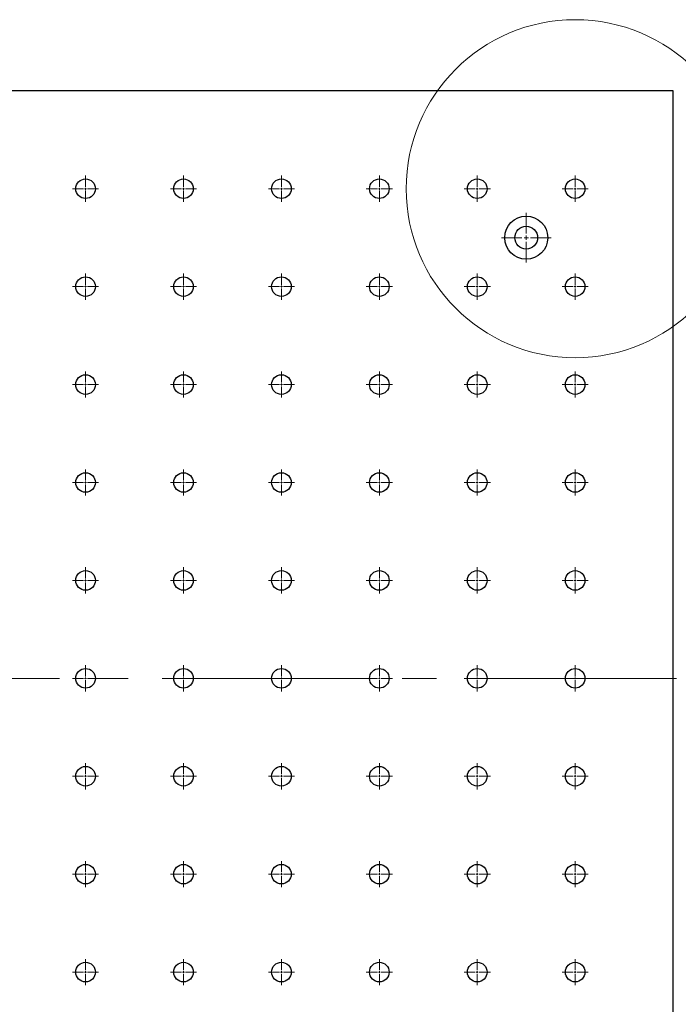
# Model space of a CAD drawing. Units: millimetres. Extents: x 12016 to 37473, y -9451 to -5016.
# Drawn here: x 12178 to 12202, y -7449 to -7413 of the extents above; entities that cross this region are included whole.
import ezdxf

# ---------------------------------------------------------------- set-up
doc = ezdxf.new("R2010")
doc.units = ezdxf.units.MM
doc.header["$LTSCALE"] = 10
doc.linetypes.add('CENTER', pattern=[2, 1.25, -0.25, 0.25, -0.25])
doc.linetypes.add('CENTER2', pattern=[1.125, 0.75, -0.125, 0.125, -0.125])
doc.layers.add('3中心线层', color=1, linetype='CENTER', lineweight=9)

# ---------------------------------------------------------------- blocks, each defined once
blk = doc.blocks.new('*U697')
at = {"layer": '3中心线层', "color": 0, "linetype": 'CENTER2', "transparency": 16777216}
blk.add_line((64.406, 0), (-64.406, 0), dxfattribs=at)
blk = doc.blocks.new('*U886')
at = {"layer": '3中心线层', "color": 0, "linetype": 'CENTER2', "transparency": 16777216}
for p, q in [((0, 0.071), (0, 0.477)), ((-0.477, 0), (-0.071, 0)), ((0.071, 0), (0.477, 0)), ((0, -0.477), (0, -0.071))]:
    blk.add_line(p, q, dxfattribs=at)
at = {"layer": '3中心线层', "color": 0, "linetype": 'Continuous', "transparency": 16777216}
for p, q in [((-0.036, 0), (0.036, 0)), ((0, -0.036), (0, 0.036))]:
    blk.add_line(p, q, dxfattribs=at)
blk = doc.blocks.new('*U887')
at = {"layer": '3中心线层', "color": 0, "linetype": 'CENTER2', "transparency": 16777216}
for p, q in [((0, 0.071), (0, 0.477)), ((-0.477, 0), (-0.071, 0)), ((0.071, 0), (0.477, 0)), ((0, -0.477), (0, -0.071))]:
    blk.add_line(p, q, dxfattribs=at)
at = {"layer": '3中心线层', "color": 0, "linetype": 'Continuous', "transparency": 16777216}
for p, q in [((-0.036, 0), (0.036, 0)), ((0, -0.036), (0, 0.036))]:
    blk.add_line(p, q, dxfattribs=at)
blk = doc.blocks.new('*U888')
at = {"layer": '3中心线层', "color": 0, "linetype": 'CENTER2', "transparency": 16777216}
for p, q in [((0, 0.071), (0, 0.477)), ((-0.477, 0), (-0.071, 0)), ((0.071, 0), (0.477, 0)), ((0, -0.477), (0, -0.071))]:
    blk.add_line(p, q, dxfattribs=at)
at = {"layer": '3中心线层', "color": 0, "linetype": 'Continuous', "transparency": 16777216}
for p, q in [((-0.036, 0), (0.036, 0)), ((0, -0.036), (0, 0.036))]:
    blk.add_line(p, q, dxfattribs=at)
blk = doc.blocks.new('*U889')
at = {"layer": '3中心线层', "color": 0, "linetype": 'CENTER2', "transparency": 16777216}
for p, q in [((0, 0.071), (0, 0.477)), ((-0.477, 0), (-0.071, 0)), ((0.071, 0), (0.477, 0)), ((0, -0.477), (0, -0.071))]:
    blk.add_line(p, q, dxfattribs=at)
at = {"layer": '3中心线层', "color": 0, "linetype": 'Continuous', "transparency": 16777216}
for p, q in [((-0.036, 0), (0.036, 0)), ((0, -0.036), (0, 0.036))]:
    blk.add_line(p, q, dxfattribs=at)
blk = doc.blocks.new('*U890')
at = {"layer": '3中心线层', "color": 0, "linetype": 'CENTER2', "transparency": 16777216}
for p, q in [((0, 0.071), (0, 0.477)), ((-0.477, 0), (-0.071, 0)), ((0.071, 0), (0.477, 0)), ((0, -0.477), (0, -0.071))]:
    blk.add_line(p, q, dxfattribs=at)
at = {"layer": '3中心线层', "color": 0, "linetype": 'Continuous', "transparency": 16777216}
for p, q in [((-0.036, 0), (0.036, 0)), ((0, -0.036), (0, 0.036))]:
    blk.add_line(p, q, dxfattribs=at)
blk = doc.blocks.new('*U891')
at = {"layer": '3中心线层', "color": 0, "linetype": 'CENTER2', "transparency": 16777216}
for p, q in [((0, 0.071), (0, 0.477)), ((-0.477, 0), (-0.071, 0)), ((0.071, 0), (0.477, 0)), ((0, -0.477), (0, -0.071))]:
    blk.add_line(p, q, dxfattribs=at)
at = {"layer": '3中心线层', "color": 0, "linetype": 'Continuous', "transparency": 16777216}
for p, q in [((-0.036, 0), (0.036, 0)), ((0, -0.036), (0, 0.036))]:
    blk.add_line(p, q, dxfattribs=at)
blk = doc.blocks.new('*U892')
at = {"layer": '3中心线层', "color": 0, "linetype": 'CENTER2', "transparency": 16777216}
for p, q in [((0, 0.071), (0, 0.477)), ((-0.477, 0), (-0.071, 0)), ((0.071, 0), (0.477, 0)), ((0, -0.477), (0, -0.071))]:
    blk.add_line(p, q, dxfattribs=at)
at = {"layer": '3中心线层', "color": 0, "linetype": 'Continuous', "transparency": 16777216}
for p, q in [((-0.036, 0), (0.036, 0)), ((0, -0.036), (0, 0.036))]:
    blk.add_line(p, q, dxfattribs=at)
blk = doc.blocks.new('*U893')
at = {"layer": '3中心线层', "color": 0, "linetype": 'CENTER2', "transparency": 16777216}
for p, q in [((0, 0.071), (0, 0.477)), ((-0.477, 0), (-0.071, 0)), ((0.071, 0), (0.477, 0)), ((0, -0.477), (0, -0.071))]:
    blk.add_line(p, q, dxfattribs=at)
at = {"layer": '3中心线层', "color": 0, "linetype": 'Continuous', "transparency": 16777216}
for p, q in [((-0.036, 0), (0.036, 0)), ((0, -0.036), (0, 0.036))]:
    blk.add_line(p, q, dxfattribs=at)
blk = doc.blocks.new('*U894')
at = {"layer": '3中心线层', "color": 0, "linetype": 'CENTER2', "transparency": 16777216}
for p, q in [((0, 0.071), (0, 0.477)), ((-0.477, 0), (-0.071, 0)), ((0.071, 0), (0.477, 0)), ((0, -0.477), (0, -0.071))]:
    blk.add_line(p, q, dxfattribs=at)
at = {"layer": '3中心线层', "color": 0, "linetype": 'Continuous', "transparency": 16777216}
for p, q in [((-0.036, 0), (0.036, 0)), ((0, -0.036), (0, 0.036))]:
    blk.add_line(p, q, dxfattribs=at)
blk = doc.blocks.new('*U895')
at = {"layer": '3中心线层', "color": 0, "linetype": 'CENTER2', "transparency": 16777216}
for p, q in [((0, 0.071), (0, 0.477)), ((-0.477, 0), (-0.071, 0)), ((0.071, 0), (0.477, 0)), ((0, -0.477), (0, -0.071))]:
    blk.add_line(p, q, dxfattribs=at)
at = {"layer": '3中心线层', "color": 0, "linetype": 'Continuous', "transparency": 16777216}
for p, q in [((-0.036, 0), (0.036, 0)), ((0, -0.036), (0, 0.036))]:
    blk.add_line(p, q, dxfattribs=at)
blk = doc.blocks.new('*U896')
at = {"layer": '3中心线层', "color": 0, "linetype": 'CENTER2', "transparency": 16777216}
for p, q in [((0, 0.071), (0, 0.477)), ((-0.477, 0), (-0.071, 0)), ((0.071, 0), (0.477, 0)), ((0, -0.477), (0, -0.071))]:
    blk.add_line(p, q, dxfattribs=at)
at = {"layer": '3中心线层', "color": 0, "linetype": 'Continuous', "transparency": 16777216}
for p, q in [((-0.036, 0), (0.036, 0)), ((0, -0.036), (0, 0.036))]:
    blk.add_line(p, q, dxfattribs=at)
blk = doc.blocks.new('*U870')
at = {"layer": '3中心线层', "color": 0, "linetype": 'CENTER2', "transparency": 16777216}
for p, q in [((0, 0.071), (0, 0.477)), ((-0.477, 0), (-0.071, 0)), ((0.071, 0), (0.477, 0)), ((0, -0.477), (0, -0.071))]:
    blk.add_line(p, q, dxfattribs=at)
at = {"layer": '3中心线层', "color": 0, "linetype": 'Continuous', "transparency": 16777216}
for p, q in [((-0.036, 0), (0.036, 0)), ((0, -0.036), (0, 0.036))]:
    blk.add_line(p, q, dxfattribs=at)
blk = doc.blocks.new('*U871')
at = {"layer": '3中心线层', "color": 0, "linetype": 'CENTER2', "transparency": 16777216}
for p, q in [((0, 0.071), (0, 0.477)), ((-0.477, 0), (-0.071, 0)), ((0.071, 0), (0.477, 0)), ((0, -0.477), (0, -0.071))]:
    blk.add_line(p, q, dxfattribs=at)
at = {"layer": '3中心线层', "color": 0, "linetype": 'Continuous', "transparency": 16777216}
for p, q in [((-0.036, 0), (0.036, 0)), ((0, -0.036), (0, 0.036))]:
    blk.add_line(p, q, dxfattribs=at)
blk = doc.blocks.new('*U872')
at = {"layer": '3中心线层', "color": 0, "linetype": 'CENTER2', "transparency": 16777216}
for p, q in [((0, 0.071), (0, 0.477)), ((-0.477, 0), (-0.071, 0)), ((0.071, 0), (0.477, 0)), ((0, -0.477), (0, -0.071))]:
    blk.add_line(p, q, dxfattribs=at)
at = {"layer": '3中心线层', "color": 0, "linetype": 'Continuous', "transparency": 16777216}
for p, q in [((-0.036, 0), (0.036, 0)), ((0, -0.036), (0, 0.036))]:
    blk.add_line(p, q, dxfattribs=at)
blk = doc.blocks.new('*U873')
at = {"layer": '3中心线层', "color": 0, "linetype": 'CENTER2', "transparency": 16777216}
for p, q in [((0, 0.071), (0, 0.477)), ((-0.477, 0), (-0.071, 0)), ((0.071, 0), (0.477, 0)), ((0, -0.477), (0, -0.071))]:
    blk.add_line(p, q, dxfattribs=at)
at = {"layer": '3中心线层', "color": 0, "linetype": 'Continuous', "transparency": 16777216}
for p, q in [((-0.036, 0), (0.036, 0)), ((0, -0.036), (0, 0.036))]:
    blk.add_line(p, q, dxfattribs=at)
blk = doc.blocks.new('*U874')
at = {"layer": '3中心线层', "color": 0, "linetype": 'CENTER2', "transparency": 16777216}
for p, q in [((0, 0.071), (0, 0.477)), ((-0.477, 0), (-0.071, 0)), ((0.071, 0), (0.477, 0)), ((0, -0.477), (0, -0.071))]:
    blk.add_line(p, q, dxfattribs=at)
at = {"layer": '3中心线层', "color": 0, "linetype": 'Continuous', "transparency": 16777216}
for p, q in [((-0.036, 0), (0.036, 0)), ((0, -0.036), (0, 0.036))]:
    blk.add_line(p, q, dxfattribs=at)
blk = doc.blocks.new('*U875')
at = {"layer": '3中心线层', "color": 0, "linetype": 'CENTER2', "transparency": 16777216}
for p, q in [((0, 0.071), (0, 0.477)), ((-0.477, 0), (-0.071, 0)), ((0.071, 0), (0.477, 0)), ((0, -0.477), (0, -0.071))]:
    blk.add_line(p, q, dxfattribs=at)
at = {"layer": '3中心线层', "color": 0, "linetype": 'Continuous', "transparency": 16777216}
for p, q in [((-0.036, 0), (0.036, 0)), ((0, -0.036), (0, 0.036))]:
    blk.add_line(p, q, dxfattribs=at)
blk = doc.blocks.new('*U876')
at = {"layer": '3中心线层', "color": 0, "linetype": 'CENTER2', "transparency": 16777216}
for p, q in [((0, 0.071), (0, 0.477)), ((-0.477, 0), (-0.071, 0)), ((0.071, 0), (0.477, 0)), ((0, -0.477), (0, -0.071))]:
    blk.add_line(p, q, dxfattribs=at)
at = {"layer": '3中心线层', "color": 0, "linetype": 'Continuous', "transparency": 16777216}
for p, q in [((-0.036, 0), (0.036, 0)), ((0, -0.036), (0, 0.036))]:
    blk.add_line(p, q, dxfattribs=at)
blk = doc.blocks.new('*U588')
at = {"layer": '3中心线层', "color": 0, "linetype": 'CENTER2', "transparency": 16777216}
for p, q in [((0, 0.071), (0, 0.477)), ((-0.477, 0), (-0.071, 0)), ((0.071, 0), (0.477, 0)), ((0, -0.477), (0, -0.071))]:
    blk.add_line(p, q, dxfattribs=at)
at = {"layer": '3中心线层', "color": 0, "linetype": 'Continuous', "transparency": 16777216}
for p, q in [((-0.036, 0), (0.036, 0)), ((0, -0.036), (0, 0.036))]:
    blk.add_line(p, q, dxfattribs=at)
blk = doc.blocks.new('*U589')
at = {"layer": '3中心线层', "color": 0, "linetype": 'CENTER2', "transparency": 16777216}
for p, q in [((0, 0.071), (0, 0.477)), ((-0.477, 0), (-0.071, 0)), ((0.071, 0), (0.477, 0)), ((0, -0.477), (0, -0.071))]:
    blk.add_line(p, q, dxfattribs=at)
at = {"layer": '3中心线层', "color": 0, "linetype": 'Continuous', "transparency": 16777216}
for p, q in [((-0.036, 0), (0.036, 0)), ((0, -0.036), (0, 0.036))]:
    blk.add_line(p, q, dxfattribs=at)
blk = doc.blocks.new('*U603')
at = {"layer": '3中心线层', "color": 0, "linetype": 'CENTER2', "transparency": 16777216}
for p, q in [((0, 0.071), (0, 0.477)), ((-0.477, 0), (-0.071, 0)), ((0.071, 0), (0.477, 0)), ((0, -0.477), (0, -0.071))]:
    blk.add_line(p, q, dxfattribs=at)
at = {"layer": '3中心线层', "color": 0, "linetype": 'Continuous', "transparency": 16777216}
for p, q in [((-0.036, 0), (0.036, 0)), ((0, -0.036), (0, 0.036))]:
    blk.add_line(p, q, dxfattribs=at)
blk = doc.blocks.new('*U604')
at = {"layer": '3中心线层', "color": 0, "linetype": 'CENTER2', "transparency": 16777216}
for p, q in [((0, 0.071), (0, 0.477)), ((-0.477, 0), (-0.071, 0)), ((0.071, 0), (0.477, 0)), ((0, -0.477), (0, -0.071))]:
    blk.add_line(p, q, dxfattribs=at)
at = {"layer": '3中心线层', "color": 0, "linetype": 'Continuous', "transparency": 16777216}
for p, q in [((-0.036, 0), (0.036, 0)), ((0, -0.036), (0, 0.036))]:
    blk.add_line(p, q, dxfattribs=at)
blk = doc.blocks.new('*U605')
at = {"layer": '3中心线层', "color": 0, "linetype": 'CENTER2', "transparency": 16777216}
for p, q in [((0, 0.071), (0, 0.477)), ((-0.477, 0), (-0.071, 0)), ((0.071, 0), (0.477, 0)), ((0, -0.477), (0, -0.071))]:
    blk.add_line(p, q, dxfattribs=at)
at = {"layer": '3中心线层', "color": 0, "linetype": 'Continuous', "transparency": 16777216}
for p, q in [((-0.036, 0), (0.036, 0)), ((0, -0.036), (0, 0.036))]:
    blk.add_line(p, q, dxfattribs=at)
blk = doc.blocks.new('*U606')
at = {"layer": '3中心线层', "color": 0, "linetype": 'CENTER2', "transparency": 16777216}
for p, q in [((0, 0.071), (0, 0.477)), ((-0.477, 0), (-0.071, 0)), ((0.071, 0), (0.477, 0)), ((0, -0.477), (0, -0.071))]:
    blk.add_line(p, q, dxfattribs=at)
at = {"layer": '3中心线层', "color": 0, "linetype": 'Continuous', "transparency": 16777216}
for p, q in [((-0.036, 0), (0.036, 0)), ((0, -0.036), (0, 0.036))]:
    blk.add_line(p, q, dxfattribs=at)
blk = doc.blocks.new('*U607')
at = {"layer": '3中心线层', "color": 0, "linetype": 'CENTER2', "transparency": 16777216}
for p, q in [((0, 0.071), (0, 0.477)), ((-0.477, 0), (-0.071, 0)), ((0.071, 0), (0.477, 0)), ((0, -0.477), (0, -0.071))]:
    blk.add_line(p, q, dxfattribs=at)
at = {"layer": '3中心线层', "color": 0, "linetype": 'Continuous', "transparency": 16777216}
for p, q in [((-0.036, 0), (0.036, 0)), ((0, -0.036), (0, 0.036))]:
    blk.add_line(p, q, dxfattribs=at)
blk = doc.blocks.new('*U608')
at = {"layer": '3中心线层', "color": 0, "linetype": 'CENTER2', "transparency": 16777216}
for p, q in [((0, 0.071), (0, 0.477)), ((-0.477, 0), (-0.071, 0)), ((0.071, 0), (0.477, 0)), ((0, -0.477), (0, -0.071))]:
    blk.add_line(p, q, dxfattribs=at)
at = {"layer": '3中心线层', "color": 0, "linetype": 'Continuous', "transparency": 16777216}
for p, q in [((-0.036, 0), (0.036, 0)), ((0, -0.036), (0, 0.036))]:
    blk.add_line(p, q, dxfattribs=at)
blk = doc.blocks.new('*U609')
at = {"layer": '3中心线层', "color": 0, "linetype": 'CENTER2', "transparency": 16777216}
for p, q in [((0, 0.071), (0, 0.477)), ((-0.477, 0), (-0.071, 0)), ((0.071, 0), (0.477, 0)), ((0, -0.477), (0, -0.071))]:
    blk.add_line(p, q, dxfattribs=at)
at = {"layer": '3中心线层', "color": 0, "linetype": 'Continuous', "transparency": 16777216}
for p, q in [((-0.036, 0), (0.036, 0)), ((0, -0.036), (0, 0.036))]:
    blk.add_line(p, q, dxfattribs=at)
blk = doc.blocks.new('*U610')
at = {"layer": '3中心线层', "color": 0, "linetype": 'CENTER2', "transparency": 16777216}
for p, q in [((0, 0.071), (0, 0.477)), ((-0.477, 0), (-0.071, 0)), ((0.071, 0), (0.477, 0)), ((0, -0.477), (0, -0.071))]:
    blk.add_line(p, q, dxfattribs=at)
at = {"layer": '3中心线层', "color": 0, "linetype": 'Continuous', "transparency": 16777216}
for p, q in [((-0.036, 0), (0.036, 0)), ((0, -0.036), (0, 0.036))]:
    blk.add_line(p, q, dxfattribs=at)
blk = doc.blocks.new('*U611')
at = {"layer": '3中心线层', "color": 0, "linetype": 'CENTER2', "transparency": 16777216}
for p, q in [((0, 0.071), (0, 0.477)), ((-0.477, 0), (-0.071, 0)), ((0.071, 0), (0.477, 0)), ((0, -0.477), (0, -0.071))]:
    blk.add_line(p, q, dxfattribs=at)
at = {"layer": '3中心线层', "color": 0, "linetype": 'Continuous', "transparency": 16777216}
for p, q in [((-0.036, 0), (0.036, 0)), ((0, -0.036), (0, 0.036))]:
    blk.add_line(p, q, dxfattribs=at)
blk = doc.blocks.new('*U612')
at = {"layer": '3中心线层', "color": 0, "linetype": 'CENTER2', "transparency": 16777216}
for p, q in [((0, 0.157), (0, 0.906)), ((-0.906, 0), (-0.157, 0)), ((0.157, 0), (0.906, 0)), ((0, -0.906), (0, -0.157))]:
    blk.add_line(p, q, dxfattribs=at)
at = {"layer": '3中心线层', "color": 0, "linetype": 'Continuous', "transparency": 16777216}
for p, q in [((-0.079, 0), (0.079, 0)), ((0, -0.079), (0, 0.079))]:
    blk.add_line(p, q, dxfattribs=at)
blk = doc.blocks.new('*U613')
at = {"layer": '3中心线层', "color": 0, "linetype": 'CENTER2', "transparency": 16777216}
for p, q in [((0, 0.071), (0, 0.477)), ((-0.477, 0), (-0.071, 0)), ((0.071, 0), (0.477, 0)), ((0, -0.477), (0, -0.071))]:
    blk.add_line(p, q, dxfattribs=at)
at = {"layer": '3中心线层', "color": 0, "linetype": 'Continuous', "transparency": 16777216}
for p, q in [((-0.036, 0), (0.036, 0)), ((0, -0.036), (0, 0.036))]:
    blk.add_line(p, q, dxfattribs=at)
blk = doc.blocks.new('*U595')
at = {"layer": '3中心线层', "color": 0, "linetype": 'CENTER2', "transparency": 16777216}
for p, q in [((0, 0.071), (0, 0.477)), ((-0.477, 0), (-0.071, 0)), ((0.071, 0), (0.477, 0)), ((0, -0.477), (0, -0.071))]:
    blk.add_line(p, q, dxfattribs=at)
at = {"layer": '3中心线层', "color": 0, "linetype": 'Continuous', "transparency": 16777216}
for p, q in [((-0.036, 0), (0.036, 0)), ((0, -0.036), (0, 0.036))]:
    blk.add_line(p, q, dxfattribs=at)
blk = doc.blocks.new('*U600')
at = {"layer": '3中心线层', "color": 0, "linetype": 'CENTER2', "transparency": 16777216}
for p, q in [((0, 0.071), (0, 0.477)), ((-0.477, 0), (-0.071, 0)), ((0.071, 0), (0.477, 0)), ((0, -0.477), (0, -0.071))]:
    blk.add_line(p, q, dxfattribs=at)
at = {"layer": '3中心线层', "color": 0, "linetype": 'Continuous', "transparency": 16777216}
for p, q in [((-0.036, 0), (0.036, 0)), ((0, -0.036), (0, 0.036))]:
    blk.add_line(p, q, dxfattribs=at)
blk = doc.blocks.new('*U601')
at = {"layer": '3中心线层', "color": 0, "linetype": 'CENTER2', "transparency": 16777216}
for p, q in [((0, 0.071), (0, 0.477)), ((-0.477, 0), (-0.071, 0)), ((0.071, 0), (0.477, 0)), ((0, -0.477), (0, -0.071))]:
    blk.add_line(p, q, dxfattribs=at)
at = {"layer": '3中心线层', "color": 0, "linetype": 'Continuous', "transparency": 16777216}
for p, q in [((-0.036, 0), (0.036, 0)), ((0, -0.036), (0, 0.036))]:
    blk.add_line(p, q, dxfattribs=at)
blk = doc.blocks.new('*U602')
at = {"layer": '3中心线层', "color": 0, "linetype": 'CENTER2', "transparency": 16777216}
for p, q in [((0, 0.071), (0, 0.477)), ((-0.477, 0), (-0.071, 0)), ((0.071, 0), (0.477, 0)), ((0, -0.477), (0, -0.071))]:
    blk.add_line(p, q, dxfattribs=at)
at = {"layer": '3中心线层', "color": 0, "linetype": 'Continuous', "transparency": 16777216}
for p, q in [((-0.036, 0), (0.036, 0)), ((0, -0.036), (0, 0.036))]:
    blk.add_line(p, q, dxfattribs=at)
blk = doc.blocks.new('*U616')
at = {"layer": '3中心线层', "color": 0, "linetype": 'CENTER2', "transparency": 16777216}
for p, q in [((0, 0.071), (0, 0.477)), ((-0.477, 0), (-0.071, 0)), ((0.071, 0), (0.477, 0)), ((0, -0.477), (0, -0.071))]:
    blk.add_line(p, q, dxfattribs=at)
at = {"layer": '3中心线层', "color": 0, "linetype": 'Continuous', "transparency": 16777216}
for p, q in [((-0.036, 0), (0.036, 0)), ((0, -0.036), (0, 0.036))]:
    blk.add_line(p, q, dxfattribs=at)
blk = doc.blocks.new('*U617')
at = {"layer": '3中心线层', "color": 0, "linetype": 'CENTER2', "transparency": 16777216}
for p, q in [((0, 0.071), (0, 0.477)), ((-0.477, 0), (-0.071, 0)), ((0.071, 0), (0.477, 0)), ((0, -0.477), (0, -0.071))]:
    blk.add_line(p, q, dxfattribs=at)
at = {"layer": '3中心线层', "color": 0, "linetype": 'Continuous', "transparency": 16777216}
for p, q in [((-0.036, 0), (0.036, 0)), ((0, -0.036), (0, 0.036))]:
    blk.add_line(p, q, dxfattribs=at)
blk = doc.blocks.new('*U618')
at = {"layer": '3中心线层', "color": 0, "linetype": 'CENTER2', "transparency": 16777216}
for p, q in [((0, 0.071), (0, 0.477)), ((-0.477, 0), (-0.071, 0)), ((0.071, 0), (0.477, 0)), ((0, -0.477), (0, -0.071))]:
    blk.add_line(p, q, dxfattribs=at)
at = {"layer": '3中心线层', "color": 0, "linetype": 'Continuous', "transparency": 16777216}
for p, q in [((-0.036, 0), (0.036, 0)), ((0, -0.036), (0, 0.036))]:
    blk.add_line(p, q, dxfattribs=at)
blk = doc.blocks.new('*U619')
at = {"layer": '3中心线层', "color": 0, "linetype": 'CENTER2', "transparency": 16777216}
for p, q in [((0, 0.071), (0, 0.477)), ((-0.477, 0), (-0.071, 0)), ((0.071, 0), (0.477, 0)), ((0, -0.477), (0, -0.071))]:
    blk.add_line(p, q, dxfattribs=at)
at = {"layer": '3中心线层', "color": 0, "linetype": 'Continuous', "transparency": 16777216}
for p, q in [((-0.036, 0), (0.036, 0)), ((0, -0.036), (0, 0.036))]:
    blk.add_line(p, q, dxfattribs=at)
blk = doc.blocks.new('*U620')
at = {"layer": '3中心线层', "color": 0, "linetype": 'CENTER2', "transparency": 16777216}
for p, q in [((0, 0.071), (0, 0.477)), ((-0.477, 0), (-0.071, 0)), ((0.071, 0), (0.477, 0)), ((0, -0.477), (0, -0.071))]:
    blk.add_line(p, q, dxfattribs=at)
at = {"layer": '3中心线层', "color": 0, "linetype": 'Continuous', "transparency": 16777216}
for p, q in [((-0.036, 0), (0.036, 0)), ((0, -0.036), (0, 0.036))]:
    blk.add_line(p, q, dxfattribs=at)
blk = doc.blocks.new('*U736')
at = {"layer": '3中心线层', "color": 0, "linetype": 'CENTER2', "transparency": 16777216}
for p, q in [((0, 0.071), (0, 0.477)), ((-0.477, 0), (-0.071, 0)), ((0.071, 0), (0.477, 0)), ((0, -0.477), (0, -0.071))]:
    blk.add_line(p, q, dxfattribs=at)
at = {"layer": '3中心线层', "color": 0, "linetype": 'Continuous', "transparency": 16777216}
for p, q in [((-0.036, 0), (0.036, 0)), ((0, -0.036), (0, 0.036))]:
    blk.add_line(p, q, dxfattribs=at)
blk = doc.blocks.new('*U737')
at = {"layer": '3中心线层', "color": 0, "linetype": 'CENTER2', "transparency": 16777216}
for p, q in [((0, 0.071), (0, 0.477)), ((-0.477, 0), (-0.071, 0)), ((0.071, 0), (0.477, 0)), ((0, -0.477), (0, -0.071))]:
    blk.add_line(p, q, dxfattribs=at)
at = {"layer": '3中心线层', "color": 0, "linetype": 'Continuous', "transparency": 16777216}
for p, q in [((-0.036, 0), (0.036, 0)), ((0, -0.036), (0, 0.036))]:
    blk.add_line(p, q, dxfattribs=at)
blk = doc.blocks.new('*U738')
at = {"layer": '3中心线层', "color": 0, "linetype": 'CENTER2', "transparency": 16777216}
for p, q in [((0, 0.071), (0, 0.477)), ((-0.477, 0), (-0.071, 0)), ((0.071, 0), (0.477, 0)), ((0, -0.477), (0, -0.071))]:
    blk.add_line(p, q, dxfattribs=at)
at = {"layer": '3中心线层', "color": 0, "linetype": 'Continuous', "transparency": 16777216}
for p, q in [((-0.036, 0), (0.036, 0)), ((0, -0.036), (0, 0.036))]:
    blk.add_line(p, q, dxfattribs=at)
blk = doc.blocks.new('*U753')
at = {"layer": '3中心线层', "color": 0, "linetype": 'CENTER2', "transparency": 16777216}
for p, q in [((0, 0.071), (0, 0.477)), ((-0.477, 0), (-0.071, 0)), ((0.071, 0), (0.477, 0)), ((0, -0.477), (0, -0.071))]:
    blk.add_line(p, q, dxfattribs=at)
at = {"layer": '3中心线层', "color": 0, "linetype": 'Continuous', "transparency": 16777216}
for p, q in [((-0.036, 0), (0.036, 0)), ((0, -0.036), (0, 0.036))]:
    blk.add_line(p, q, dxfattribs=at)
blk = doc.blocks.new('*U754')
at = {"layer": '3中心线层', "color": 0, "linetype": 'CENTER2', "transparency": 16777216}
for p, q in [((0, 0.071), (0, 0.477)), ((-0.477, 0), (-0.071, 0)), ((0.071, 0), (0.477, 0)), ((0, -0.477), (0, -0.071))]:
    blk.add_line(p, q, dxfattribs=at)
at = {"layer": '3中心线层', "color": 0, "linetype": 'Continuous', "transparency": 16777216}
for p, q in [((-0.036, 0), (0.036, 0)), ((0, -0.036), (0, 0.036))]:
    blk.add_line(p, q, dxfattribs=at)
blk = doc.blocks.new('*U755')
at = {"layer": '3中心线层', "color": 0, "linetype": 'CENTER2', "transparency": 16777216}
for p, q in [((0, 0.071), (0, 0.477)), ((-0.477, 0), (-0.071, 0)), ((0.071, 0), (0.477, 0)), ((0, -0.477), (0, -0.071))]:
    blk.add_line(p, q, dxfattribs=at)
at = {"layer": '3中心线层', "color": 0, "linetype": 'Continuous', "transparency": 16777216}
for p, q in [((-0.036, 0), (0.036, 0)), ((0, -0.036), (0, 0.036))]:
    blk.add_line(p, q, dxfattribs=at)
blk = doc.blocks.new('*U756')
at = {"layer": '3中心线层', "color": 0, "linetype": 'CENTER2', "transparency": 16777216}
for p, q in [((0, 0.071), (0, 0.477)), ((-0.477, 0), (-0.071, 0)), ((0.071, 0), (0.477, 0)), ((0, -0.477), (0, -0.071))]:
    blk.add_line(p, q, dxfattribs=at)
at = {"layer": '3中心线层', "color": 0, "linetype": 'Continuous', "transparency": 16777216}
for p, q in [((-0.036, 0), (0.036, 0)), ((0, -0.036), (0, 0.036))]:
    blk.add_line(p, q, dxfattribs=at)
blk = doc.blocks.new('*U757')
at = {"layer": '3中心线层', "color": 0, "linetype": 'CENTER2', "transparency": 16777216}
for p, q in [((0, 0.071), (0, 0.477)), ((-0.477, 0), (-0.071, 0)), ((0.071, 0), (0.477, 0)), ((0, -0.477), (0, -0.071))]:
    blk.add_line(p, q, dxfattribs=at)
at = {"layer": '3中心线层', "color": 0, "linetype": 'Continuous', "transparency": 16777216}
for p, q in [((-0.036, 0), (0.036, 0)), ((0, -0.036), (0, 0.036))]:
    blk.add_line(p, q, dxfattribs=at)
blk = doc.blocks.new('*U728')
at = {"layer": '3中心线层', "color": 0, "linetype": 'CENTER2', "transparency": 16777216}
for p, q in [((0, 0.071), (0, 0.477)), ((-0.477, 0), (-0.071, 0)), ((0.071, 0), (0.477, 0)), ((0, -0.477), (0, -0.071))]:
    blk.add_line(p, q, dxfattribs=at)
at = {"layer": '3中心线层', "color": 0, "linetype": 'Continuous', "transparency": 16777216}
for p, q in [((-0.036, 0), (0.036, 0)), ((0, -0.036), (0, 0.036))]:
    blk.add_line(p, q, dxfattribs=at)
blk = doc.blocks.new('*U553')
at = {"layer": '3中心线层', "color": 0, "linetype": 'CENTER2', "transparency": 16777216}
for p, q in [((0, 0.071), (0, 0.477)), ((-0.477, 0), (-0.071, 0)), ((0.071, 0), (0.477, 0)), ((0, -0.477), (0, -0.071))]:
    blk.add_line(p, q, dxfattribs=at)
at = {"layer": '3中心线层', "color": 0, "linetype": 'Continuous', "transparency": 16777216}
for p, q in [((-0.036, 0), (0.036, 0)), ((0, -0.036), (0, 0.036))]:
    blk.add_line(p, q, dxfattribs=at)
blk = doc.blocks.new('*U554')
at = {"layer": '3中心线层', "color": 0, "linetype": 'CENTER2', "transparency": 16777216}
for p, q in [((0, 0.071), (0, 0.477)), ((-0.477, 0), (-0.071, 0)), ((0.071, 0), (0.477, 0)), ((0, -0.477), (0, -0.071))]:
    blk.add_line(p, q, dxfattribs=at)
at = {"layer": '3中心线层', "color": 0, "linetype": 'Continuous', "transparency": 16777216}
for p, q in [((-0.036, 0), (0.036, 0)), ((0, -0.036), (0, 0.036))]:
    blk.add_line(p, q, dxfattribs=at)
blk = doc.blocks.new('*U555')
at = {"layer": '3中心线层', "color": 0, "linetype": 'CENTER2', "transparency": 16777216}
for p, q in [((0, 0.071), (0, 0.477)), ((-0.477, 0), (-0.071, 0)), ((0.071, 0), (0.477, 0)), ((0, -0.477), (0, -0.071))]:
    blk.add_line(p, q, dxfattribs=at)
at = {"layer": '3中心线层', "color": 0, "linetype": 'Continuous', "transparency": 16777216}
for p, q in [((-0.036, 0), (0.036, 0)), ((0, -0.036), (0, 0.036))]:
    blk.add_line(p, q, dxfattribs=at)
blk = doc.blocks.new('*U556')
at = {"layer": '3中心线层', "color": 0, "linetype": 'CENTER2', "transparency": 16777216}
for p, q in [((0, 0.071), (0, 0.477)), ((-0.477, 0), (-0.071, 0)), ((0.071, 0), (0.477, 0)), ((0, -0.477), (0, -0.071))]:
    blk.add_line(p, q, dxfattribs=at)
at = {"layer": '3中心线层', "color": 0, "linetype": 'Continuous', "transparency": 16777216}
for p, q in [((-0.036, 0), (0.036, 0)), ((0, -0.036), (0, 0.036))]:
    blk.add_line(p, q, dxfattribs=at)
blk = doc.blocks.new('*U557')
at = {"layer": '3中心线层', "color": 0, "linetype": 'CENTER2', "transparency": 16777216}
for p, q in [((0, 0.071), (0, 0.477)), ((-0.477, 0), (-0.071, 0)), ((0.071, 0), (0.477, 0)), ((0, -0.477), (0, -0.071))]:
    blk.add_line(p, q, dxfattribs=at)
at = {"layer": '3中心线层', "color": 0, "linetype": 'Continuous', "transparency": 16777216}
for p, q in [((-0.036, 0), (0.036, 0)), ((0, -0.036), (0, 0.036))]:
    blk.add_line(p, q, dxfattribs=at)
blk = doc.blocks.new('*U558')
at = {"layer": '3中心线层', "color": 0, "linetype": 'CENTER2', "transparency": 16777216}
for p, q in [((0, 0.071), (0, 0.477)), ((-0.477, 0), (-0.071, 0)), ((0.071, 0), (0.477, 0)), ((0, -0.477), (0, -0.071))]:
    blk.add_line(p, q, dxfattribs=at)
at = {"layer": '3中心线层', "color": 0, "linetype": 'Continuous', "transparency": 16777216}
for p, q in [((-0.036, 0), (0.036, 0)), ((0, -0.036), (0, 0.036))]:
    blk.add_line(p, q, dxfattribs=at)

msp = doc.modelspace()

# ---------------------------------------------------------------- linework, layer by layer
at = {"color": 7, "linetype": 'Continuous', "lineweight": 25}
for p, q in [((12202.26116, -7415.28271), (12073.68973, -7415.28271)), ((12202.26116, -7458.13985), (12202.26116, -7415.28271))]:
    msp.add_line(p, q, dxfattribs=at)
at = {"color": 7, "linetype": 'Continuous', "lineweight": 18}
msp.add_circle((12198.68973, -7418.85414), 6.16435, dxfattribs=at)
at = {"color": 7, "linetype": 'Continuous', "lineweight": 25}
for centre, radius in [((12180.83259, -7418.85414), 0.35714), ((12184.40402, -7418.85414), 0.35714), ((12187.97545, -7418.85414), 0.35714), ((12191.54687, -7418.85414), 0.35714), ((12195.1183, -7418.85414), 0.35714), ((12198.68973, -7418.85414), 0.35714), ((12196.90402, -7420.63985), 0.78571), ((12196.90402, -7420.63985), 0.41429), ((12180.83259, -7422.42557), 0.35714), ((12184.40402, -7422.42557), 0.35714), ((12187.97545, -7422.42557), 0.35714), ((12191.54687, -7422.42557), 0.35714), ((12195.1183, -7422.42557), 0.35714), ((12198.68973, -7422.42557), 0.35714), ((12180.83259, -7425.997), 0.35714), ((12184.40402, -7425.997), 0.35714), ((12187.97545, -7425.997), 0.35714), ((12191.54687, -7425.997), 0.35714), ((12195.1183, -7425.997), 0.35714), ((12198.68973, -7425.997), 0.35714), ((12180.83259, -7429.56842), 0.35714), ((12184.40402, -7429.56842), 0.35714), ((12187.97545, -7429.56842), 0.35714), ((12191.54687, -7429.56842), 0.35714), ((12195.1183, -7429.56842), 0.35714), ((12198.68973, -7429.56842), 0.35714), ((12180.83259, -7433.13985), 0.35714), ((12184.40402, -7433.13985), 0.35714), ((12187.97545, -7433.13985), 0.35714), ((12191.54687, -7433.13985), 0.35714), ((12195.1183, -7433.13985), 0.35714), ((12198.68973, -7433.13985), 0.35714), ((12180.83259, -7436.71128), 0.35714), ((12184.40402, -7436.71128), 0.35714), ((12187.97545, -7436.71128), 0.35714), ((12191.54687, -7436.71128), 0.35714), ((12195.1183, -7436.71128), 0.35714), ((12198.68973, -7436.71128), 0.35714), ((12180.83259, -7440.28271), 0.35714), ((12180.83259, -7440.28271), 0.35714), ((12184.40402, -7440.28271), 0.35714), ((12184.40402, -7440.28271), 0.35714), ((12187.97545, -7440.28271), 0.35714), ((12187.97545, -7440.28271), 0.35714), ((12191.54687, -7440.28271), 0.35714), ((12191.54687, -7440.28271), 0.35714), ((12195.1183, -7440.28271), 0.35714), ((12195.1183, -7440.28271), 0.35714), ((12198.68973, -7440.28271), 0.35714), ((12198.68973, -7440.28271), 0.35714), ((12180.83259, -7443.85414), 0.35714), ((12180.83259, -7443.85414), 0.35714), ((12184.40402, -7443.85414), 0.35714), ((12184.40402, -7443.85414), 0.35714), ((12187.97545, -7443.85414), 0.35714), ((12187.97545, -7443.85414), 0.35714), ((12191.54687, -7443.85414), 0.35714), ((12191.54687, -7443.85414), 0.35714), ((12195.1183, -7443.85414), 0.35714), ((12195.1183, -7443.85414), 0.35714), ((12198.68973, -7443.85414), 0.35714), ((12198.68973, -7443.85414), 0.35714), ((12180.83259, -7447.42557), 0.35714), ((12180.83259, -7447.42557), 0.35714), ((12184.40402, -7447.42557), 0.35714), ((12184.40402, -7447.42557), 0.35714), ((12187.97545, -7447.42557), 0.35714), ((12187.97545, -7447.42557), 0.35714), ((12191.54687, -7447.42557), 0.35714), ((12191.54687, -7447.42557), 0.35714), ((12195.1183, -7447.42557), 0.35714), ((12195.1183, -7447.42557), 0.35714), ((12198.68973, -7447.42557), 0.35714), ((12198.68973, -7447.42557), 0.35714)]:
    msp.add_circle(centre, radius, dxfattribs=at)

# ---------------------------------------------------------------- block references
at = {"layer": '3中心线层', "linetype": 'CENTER2'}
for name, p in [('*U588', (12180.83259, -7418.85414)), ('*U603', (12184.40402, -7418.85414)), ('*U606', (12187.97545, -7418.85414)), ('*U607', (12191.54687, -7418.85414)), ('*U610', (12195.1183, -7418.85414)), ('*U611', (12198.68973, -7418.85414)), ('*U612', (12196.90402, -7420.63985)), ('*U589', (12180.83259, -7422.42557)), ('*U604', (12184.40402, -7422.42557)), ('*U605', (12187.97545, -7422.42557)), ('*U608', (12191.54687, -7422.42557)), ('*U609', (12195.1183, -7422.42557)), ('*U613', (12198.68973, -7422.42557)), ('*U875', (12180.83259, -7425.997)), ('*U874', (12184.40402, -7425.997)), ('*U871', (12187.97545, -7425.997)), ('*U870', (12191.54687, -7425.997)), ('*U894', (12195.1183, -7425.997)), ('*U893', (12198.68973, -7425.997)), ('*U876', (12180.83259, -7429.56842)), ('*U873', (12184.40402, -7429.56842)), ('*U872', (12187.97545, -7429.56842)), ('*U896', (12191.54687, -7429.56842)), ('*U895', (12195.1183, -7429.56842)), ('*U892', (12198.68973, -7429.56842)), ('*U886', (12180.83259, -7433.13985)), ('*U887', (12184.40402, -7433.13985)), ('*U888', (12187.97545, -7433.13985)), ('*U889', (12191.54687, -7433.13985)), ('*U890', (12195.1183, -7433.13985)), ('*U891', (12198.68973, -7433.13985)), ('*U553', (12180.83259, -7436.71128)), ('*U554', (12184.40402, -7436.71128)), ('*U555', (12187.97545, -7436.71128)), ('*U556', (12191.54687, -7436.71128)), ('*U557', (12195.1183, -7436.71128)), ('*U558', (12198.68973, -7436.71128)), ('*U697', (12137.97545, -7436.71128)), ('*U595', (12180.83259, -7440.28271)), ('*U600', (12184.40402, -7440.28271)), ('*U601', (12187.97545, -7440.28271)), ('*U602', (12191.54687, -7440.28271)), ('*U616', (12195.1183, -7440.28271)), ('*U617', (12198.68973, -7440.28271)), ('*U728', (12180.83259, -7443.85414)), ('*U755', (12184.40402, -7443.85414)), ('*U754', (12187.97545, -7443.85414)), ('*U737', (12191.54687, -7443.85414)), ('*U736', (12195.1183, -7443.85414)), ('*U618', (12198.68973, -7443.85414)), ('*U757', (12180.83259, -7447.42557)), ('*U756', (12184.40402, -7447.42557)), ('*U753', (12187.97545, -7447.42557)), ('*U738', (12191.54687, -7447.42557)), ('*U620', (12195.1183, -7447.42557)), ('*U619', (12198.68973, -7447.42557))]:
    msp.add_blockref(name, p, dxfattribs=at)

doc.saveas('drawing.dxf')
